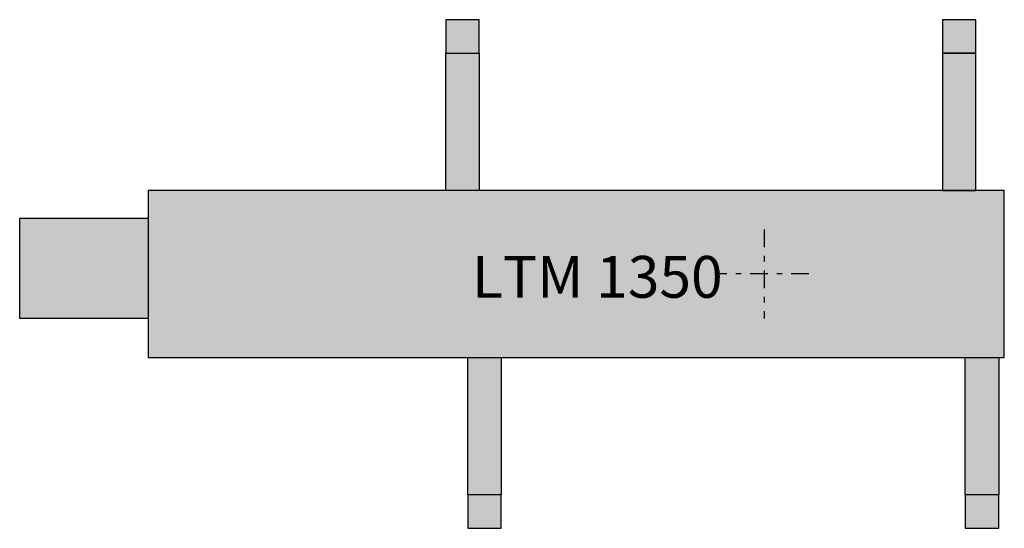
# Model space of a CAD drawing. Units: metres. Extents: x 515.8 to 533.5, y 237.8 to 246.9.
import ezdxf
from ezdxf.enums import TextEntityAlignment as Align

# ---------------------------------------------------------------- set-up
doc = ezdxf.new("R2010")
doc.units = ezdxf.units.M
doc.header["$MEASUREMENT"] = 0
doc.linetypes.add('DASHDOT2', pattern=[12.7, 6.35, -3.175, 0, -3.175])
doc.layers.add('X_AL_AL_SYMB_P___$schwarz', color=7, linetype='Continuous', lineweight=25)
doc.layers.add('X_AL_AL_SYMB_S___$grau2', color=7, linetype='Continuous', true_color=0xe6e6e6)
doc.layers.add('X_AL_AL_SYMB_T___$schwarz', color=7, linetype='Continuous')
doc.styles.add('ISOCP', font='isocpeur.ttf')

msp = doc.modelspace()

# ---------------------------------------------------------------- hatches: boundary and pattern name
at = {"layer": 'X_AL_AL_SYMB_S___$grau2'}
h = msp.add_hatch(color=256, dxfattribs=at)
h.dxf.hatch_style = 1
h.paths.add_polyline_path([(524.037, 246.891), (523.437, 246.891), (523.437, 246.291), (524.037, 246.291)])
h = msp.add_hatch(color=256, dxfattribs=at)
h.dxf.hatch_style = 1
h.paths.add_polyline_path([(532.953, 246.891), (532.353, 246.891), (532.353, 246.291), (532.953, 246.291)])
h = msp.add_hatch(color=256, dxfattribs=at)
h.dxf.hatch_style = 1
h.paths.add_polyline_path([(524.037, 246.291), (523.437, 246.291), (523.437, 243.826), (524.037, 243.826)])
h = msp.add_hatch(color=256, dxfattribs=at)
h.dxf.hatch_style = 1
h.paths.add_polyline_path([(532.953, 246.291), (532.353, 246.291), (532.353, 243.826), (532.953, 243.826)])
h = msp.add_hatch(color=256, dxfattribs=at)
h.dxf.hatch_style = 1
h.paths.add_polyline_path([(533.463, 243.826), (518.093, 243.826), (518.093, 240.826), (533.463, 240.826)])
h = msp.add_hatch(color=256, dxfattribs=at)
h.dxf.hatch_style = 1
h.paths.add_polyline_path([(518.093, 243.326), (515.788, 243.326), (515.788, 241.526), (518.093, 241.526)])
h = msp.add_hatch(color=256, dxfattribs=at)
h.dxf.hatch_style = 1
h.paths.add_polyline_path([(524.431, 240.826), (523.831, 240.826), (523.831, 238.361), (524.431, 238.361)])
h = msp.add_hatch(color=256, dxfattribs=at)
h.dxf.hatch_style = 1
h.paths.add_polyline_path([(533.363, 240.826), (532.763, 240.826), (532.763, 238.361), (533.363, 238.361)])
h = msp.add_hatch(color=256, dxfattribs=at)
h.dxf.hatch_style = 1
h.paths.add_polyline_path([(524.431, 238.361), (523.831, 238.361), (523.831, 237.761), (524.431, 237.761)])
h = msp.add_hatch(color=256, dxfattribs=at)
h.dxf.hatch_style = 1
h.paths.add_polyline_path([(533.363, 238.361), (532.763, 238.361), (532.763, 237.761), (533.363, 237.761)])

# ---------------------------------------------------------------- linework, layer by layer
at = {"layer": 'X_AL_AL_SYMB_P___$schwarz', "linetype": 'DASHDOT2', "ltscale": 0.05}
for p, q in [((529.153, 243.126), (529.153, 241.526)), ((529.953, 242.326), (528.353, 242.326))]:
    msp.add_line(p, q, dxfattribs=at)
at = {"layer": 'X_AL_AL_SYMB_P___$schwarz'}
for points in [[(523.437, 246.291), (524.037, 246.291), (524.037, 246.891), (523.437, 246.891)], [(532.353, 246.291), (532.953, 246.291), (532.953, 246.891), (532.353, 246.891)], [(523.437, 246.291), (524.037, 246.291), (524.037, 243.826), (523.437, 243.826)], [(532.953, 246.291), (532.353, 246.291), (532.353, 243.826), (532.953, 243.826)], [(515.788, 243.326), (518.093, 243.326), (518.093, 241.526), (515.788, 241.526)], [(524.431, 238.361), (523.831, 238.361), (523.831, 240.826), (524.431, 240.826)], [(533.363, 238.361), (532.763, 238.361), (532.763, 240.826), (533.363, 240.826)], [(523.831, 237.761), (524.431, 237.761), (524.431, 238.361), (523.831, 238.361)], [(532.763, 237.761), (533.363, 237.761), (533.363, 238.361), (532.763, 238.361)]]:
    msp.add_lwpolyline(points, close=True, dxfattribs=at)
at = {"layer": 'X_AL_AL_SYMB_P___$schwarz', "ltscale": 0.5}
msp.add_lwpolyline([(533.463, 243.826), (518.093, 243.826), (518.093, 240.826), (533.463, 240.826)], close=True, dxfattribs=at)

# ---------------------------------------------------------------- texts
at = {"layer": 'X_AL_AL_SYMB_T___$schwarz', "style": 'ISOCP'}
msp.add_text('LTM 1350', height=0.75, dxfattribs=at).set_placement((526.157, 242.275), align=Align.MIDDLE_CENTER)

doc.saveas('drawing.dxf')
